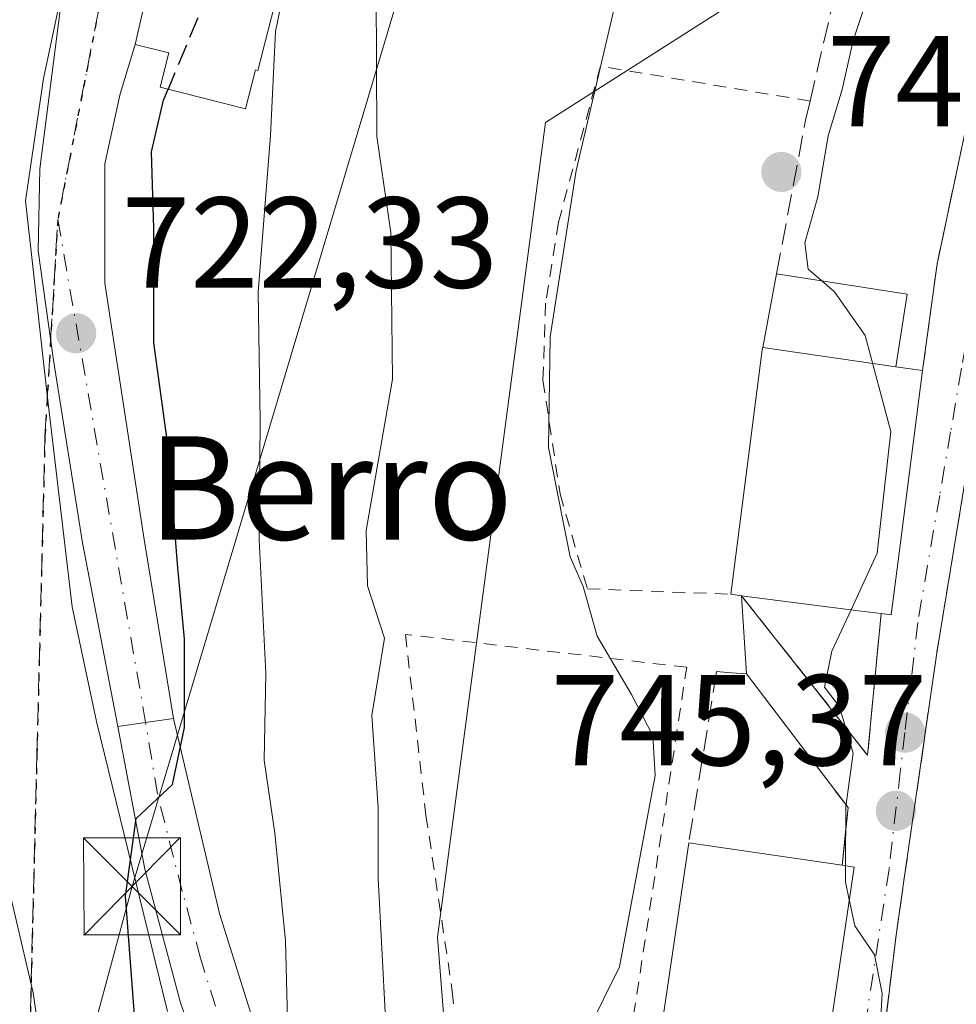
# Model space of a CAD drawing. Units: metres. Extents: x 665161 to 668623, y 4741980 to 4744376.
# Drawn here: x 667760 to 667833, y 4743917 to 4743994 of the extents above; entities that cross this region are included whole.
import ezdxf
from ezdxf.enums import TextEntityAlignment as Align

# ---------------------------------------------------------------- set-up
doc = ezdxf.new("R2010")
doc.units = ezdxf.units.M
doc.header["$MEASUREMENT"] = 0
for name, pattern in [('DGN Style 2', [1.6480167562047852, 0.988810053722871, -0.6592067024819142]), ('DGN Style 3', [2.307223458686699, 1.648016756204785, -0.6592067024819142]), ('DGN Style 4', [2.6384748266838614, 1.318413404963828, -0.6592067024819142, 0.001648016756204785, -0.6592067024819142]), ('DGN Style 5', [1.1536117293433497, 0.4944050268614355, -0.6592067024819142])]:
    doc.linetypes.add(name, pattern=pattern)
for name, color, linetype, lineweight in [('Alambrada', 7, 'DGN Style 2', 0), ('Arbolado forestal CxS', 92, 'Continuous', 0), ('Corriente natural oculto Cxs', 9, 'Continuous', 13), ('Curva de nivel maestra', 30, 'Continuous', 30), ('Curva de nivel maestra oculto', 30, 'DGN Style 3', 30), ('Curva de nivel normal', 30, 'Continuous', 0), ('Edificación Cxs', 1, 'Continuous', 13), ('Espacio natural protegido', 121, 'Continuous', 13), ('Espacio natural protegido CxS', 121, 'Continuous', 0), ('Huerta CxS', 92, 'Continuous', 0), ('Muro lineal', 1, 'DGN Style 3', 13), ('Núcleo urbano CxS', 7, 'Continuous', 0), ('Obra de contención lineal', 1, 'DGN Style 3', 13), ('Pista pavimentada Cxs', 135, 'Continuous', 0), ('Pista pavimentada eje', 135, 'DGN Style 4', 0), ('Punto de cota en terreno', 7, 'Continuous', 0), ('Ruta', 7, 'DGN Style 5', 30), ('Rótulo de punto de cota en terreno', 7, 'Continuous', 0), ('Senda', 7, 'DGN Style 3', 0), ('Senda no paivmentada conexión', 7, 'DGN Style 3', 0), ('Tendido', 6, 'Continuous', 0), ('Texto cartográfico', 7, 'Continuous', 0), ('Torre de tendido puntual', 7, 'Continuous', 0), ('Vía urbana Cxs', 4, 'Continuous', 0), ('Vía urbana eje', 4, 'DGN Style 4', 0)]:
    doc.layers.add(name, color=color, linetype=linetype, lineweight=lineweight)
doc.styles.add('Style-Arial', font='txt')

# ---------------------------------------------------------------- blocks, each defined once
blk = doc.blocks.new('5PATER')
at = {"layer": 'Huerta CxS', "linetype": 'Continuous', "lineweight": 0}
h = blk.add_hatch(color=51, dxfattribs=at)
edge = h.paths.add_edge_path()
edge.add_ellipse((0, 0), major_axis=(-0.1095731443231308, -0.1110710700762829), ratio=0.9994222409660322, start_angle=0, end_angle=360)
blk = doc.blocks.new('*U17')
at = {"layer": 'Vía urbana Cxs', "color": 4, "linetype": 'Continuous', "lineweight": 0}
for points in [[(667841.4780000001, 4743997.795, 747.6530000000057), (667838.4600999998, 4743986.9901, 747.1613000000071), (667835.1401000004, 4743969.440099999, 748.5766000000004), (667835.1901000004, 4743968.9301, 748.7514999999986), (667835.8701, 4743968.220100001, 749.2130999999936), (667837.9801000003, 4743967.690099999, 750.1144999999962), (667837.2100999998, 4743962.1501, 750.8187999999938), (667833.9901000002, 4743962.1501, 749.6551999999938), (667831.1001000004, 4743944.5101, 748.8880000000064), (667829.3981999997, 4743932.7313, 746.9854999999953), (667828.6545000002, 4743927.5845, 747.2627000000067), (667827.9401000004, 4743922.640100001, 747.0647999999928), (667824.4101, 4743893.610099999, 746.7920000000014)], [(667818.2100999998, 4743884.020099999, 747.5813000000054), (667824.6901000004, 4743927.920100001, 748.6630000000005), (667823.7801000001, 4743928.050100001, 749.1631999999955), (667824.0899999999, 4743931.1281, 748.0703999999969), (667824.2301000003, 4743932.520099999, 747.616200000004), (667816.3701, 4743942.880100001, 745.4179000000004), (667815.9801000003, 4743948.9301, 748.9777000000031), (667825.7401000002, 4743936.5801, 746.6739999999991), (667826.7801000001, 4743947.550100001, 751.3393999999971), (667827.5701000001, 4743947.460100001, 750.9716999999946), (667828.3891000003, 4743953.840700001, 752.2739000000003), (667828.3903000001, 4743953.849300001, 752.2737999999954), (667830.0000999998, 4743966.390100001, 750.3540000000066), (667831.1201, 4743974.6601, 746.9521999999997), (667833.7600999996, 4743987.100099999, 746.3467999999993), (667836.0800999999, 4743995.9101, 746.5521000000008)], [(667771.2600999996, 4744001.4901, 725.8537999999971), (667769.0301000001, 4743991.6501, 726.5433000000049), (667767.8541000001, 4743987.825099999, 724.122199999998), (667766.6634999998, 4743982.4012, 723.7486000000063), (667766.6634999998, 4743973.140699999, 723.9545999999973), (667769.7061999999, 4743953.296900001, 724.9921000000032), (667771.9901000002, 4743939.420100001, 726.5044000000053), (667769.8300999999, 4743939.110099999, 725.6854000000022), (667767.6700999998, 4743938.800100001, 724.8944000000047), (667764.9436999997, 4743953.032400001, 723.4988000000012), (667762.6947, 4743967.1876, 722.872000000003), (667761.5040999996, 4743975.654300001, 722.670499999993), (667761.6364000002, 4743982.0043, 722.732600000003), (667763.2238999996, 4743994.307399999, 722.8542000000016)]]:
    blk.add_polyline3d(points, dxfattribs=at)
blk = doc.blocks.new('5TTEND')
at = {"layer": 'Corriente natural oculto Cxs', "color": 7, "linetype": 'Continuous', "lineweight": 0}
for p, q in [((-0.375, 0.3754), (0.375, -0.3746)), ((0.3720000000000001, 0.3784000000000001), (-0.3720000000000001, -0.3776))]:
    blk.add_line(p, q, dxfattribs=at)
at = {"layer": 'Corriente natural oculto Cxs', "color": 7, "linetype": 'Continuous', "lineweight": 0, "flags": 128}
blk.add_lwpolyline([(-0.375, -0.3746), (0.375, -0.3746), (0.375, 0.3754), (-0.375, 0.3754), (-0.3720000000000001, -0.3776)], dxfattribs=at)

msp = doc.modelspace()

# ---------------------------------------------------------------- linework, layer by layer
at = {"layer": 'Alambrada', "color": 7, "linetype": 'DGN Style 2', "lineweight": 0}
for points in [[(667821.2801000001, 4743987.2601, 747.0721000000049), (667805.0500999996, 4743989.960100001, 749.0595999999932), (667801.8000999996, 4743977.880100001, 741.0173999999971), (667800.8000999996, 4743971.600099999, 741.0629000000046), (667800.6001000004, 4743965.630100001, 741.0250999999989), (667801.9200999998, 4743956.8301, 741.9680999999982), (667804.0301000001, 4743949.4801, 742.5662000000011), (667815.1401000004, 4743949.050100001, 748.1083000000073)], [(667809.6401000004, 4743914.590100001, 746.7632000000012), (667807.3701, 4743914.800100001, 743.4905), (667811.7301000003, 4743943.390100001, 744.1398999999948), (667789.9501, 4743945.940099999, 738.7428000000073), (667791.5401, 4743931.940099999, 741.9398999999976), (667793.5800999999, 4743918.300100001, 742.803899999999), (667794.6001000004, 4743907.350099999, 739.2902000000031), (667796.8501000004, 4743888.600099999, 738.9208999999975), (667798.1700999998, 4743882.130100001, 738.6490999999951), (667804.8501000004, 4743857.4101, 738.0627999999998), (667810.8201000001, 4743859.1501, 741.5325000000012)]]:
    msp.add_polyline3d(points, dxfattribs=at)
at = {"layer": 'Arbolado forestal CxS', "color": 92, "linetype": 'Continuous', "lineweight": 0}
for points in [[(667830.3541000001, 4744022.1841, 740.6377999999969), (667828.8426999999, 4744017.7805, 741.5966000000044), (667822.6781000001, 4743999.5657, 742.2685000000056), (667800.8013000004, 4743985.5943, 738.6840999999987), (667792.4329000004, 4743922.475500001, 736.9584999999935), (667795.4767000005, 4743883.6907, 735.5513000000064), (667795.8387000002, 4743873.932700001, 734.1609999999928), (667795.8976999996, 4743872.3419, 733.7547999999952), (667796.2386999996, 4743863.157099999, 733.1760000000068)], [(667822.6781000001, 4743999.5657, 742.2685000000056), (667800.8013000004, 4743985.5943, 738.6840999999987), (667792.4329000004, 4743922.475500001, 736.9584999999935), (667795.4767000005, 4743883.6907, 735.5513000000064)]]:
    msp.add_polyline3d(points, dxfattribs=at)
at = {"layer": 'Curva de nivel maestra', "color": 30, "linetype": 'Continuous', "lineweight": 30, "elevation": 724.9999999999999, "flags": 128}
msp.add_lwpolyline([(667769.4100000003, 4743910.6501), (667768.2599999999, 4743925.6601), (667769.1100000005, 4743931.690099999), (667771.9199999999, 4743934.3201), (667772.8499999996, 4743938.720100001), (667772.8399999999, 4743945.5601), (667772.3200000003, 4743951.100099999), (667771.5800000001, 4743960.440099999), (667770.4699999997, 4743968.540100001), (667770.4699999997, 4743977.390100001), (667770.2800000003, 4743983.340100001), (667771.2100000001, 4743987.3201), (667771.5691999998, 4743988.182700001)], dxfattribs=at)
at = {"layer": 'Curva de nivel maestra oculto', "color": 30, "linetype": 'DGN Style 3', "lineweight": 30, "elevation": 725, "flags": 128}
msp.add_lwpolyline([(667776.1440000003, 4744000.2426), (667774.5999999996, 4743995.460100001), (667771.5691999998, 4743988.182700001)], dxfattribs=at)
at = {"layer": 'Curva de nivel normal', "color": 30, "linetype": 'Continuous', "lineweight": 0, "flags": 128}
for points, elevation in [([(667780.8799999999, 4743914.030099999), (667780.6600000003, 4743922.210100001), (667779.8300000001, 4743930.530099999), (667779, 4743936.200099999), (667779.1500000004, 4743942.950099999), (667778.6299999999, 4743953.2601), (667778.6900000004, 4743962.4801), (667778.54, 4743972.450099999), (667779.4900000002, 4743984.590100001), (667779.9000000004, 4743992.6601), (667781.6600000003, 4744001.3201)], 730), ([(667753.2199999997, 4743997.6601), (667752.8600000005, 4743991.8201), (667752.8899999997, 4743984.5601), (667751.8600000005, 4743975.1801), (667753, 4743963.520099999), (667754.6799999997, 4743956.2401), (667754.0199999996, 4743951.6601), (667755.1699999999, 4743943.620100001), (667761.1100000005, 4743918.170100001), (667763, 4743904.9001), (667764.25, 4743899.3101), (667766.2400000002, 4743893.350099999), (667768.0499999998, 4743883.590100001), (667771.6399999997, 4743869.800100001), (667780.8300000001, 4743840.280099999), (667781.6299999999, 4743836.640100001), (667784.3700000001, 4743831.280099999), (667787.9800000006, 4743822.170100001), (667790.0199999996, 4743814.8101), (667794.2599999999, 4743804.530099999), (667796.4800000006, 4743799.970100001), (667798, 4743795.790100001), (667799.8799999999, 4743791.610099999), (667802.4000000004, 4743783.640100001)], 720), ([(667822.1911000004, 4743973.332900001), (667821.1399999997, 4743974.2501), (667820.8799999999, 4743976.270099999), (667821.8899999997, 4743979.8301), (667822.6799999997, 4743984.5801), (667823.7699999996, 4743988.1601), (667824.6299999999, 4743991.950099999), (667826.1600000003, 4743996.640100001)], 745), ([(667787.6799999997, 4743995.800100001), (667787.7400000002, 4743984.520099999), (667788.8099999997, 4743977.0801), (667788.9400000004, 4743965.720100001), (667786.9000000004, 4743954.0001), (667787, 4743949.710100001), (667788.3300000001, 4743945.6601), (667787.3399999999, 4743939.6501), (667787.8300000001, 4743932.5001), (667787.8499999996, 4743927.030099999), (667788.4100000003, 4743916.190099999)], 735), ([(667806.4000000004, 4743995.670100001), (667803.1600000003, 4743981.880100001), (667801.1500000004, 4743969.0001), (667801.0300000003, 4743960.4301), (667802.1699999999, 4743954.6601), (667802.7000000002, 4743951.940099999), (667803.7100000001, 4743949.640100001), (667804.79, 4743945.8101), (667807.4600000001, 4743941.280099999), (667809.1200000001, 4743938.0701), (667809.2999999998, 4743935.0001), (667806.5199999996, 4743920.1801), (667802.8600000005, 4743912.770099999), (667801.7100000001, 4743907.1601), (667803.8300000001, 4743904.3201), (667805.2400000002, 4743899.840100001), (667805.9400000004, 4743893.5801), (667806.3317999998, 4743892.213300001)], 740), ([(667824.4554000003, 4743947.847100001), (667826.4900000002, 4743952.2401), (667827.54, 4743961.6501), (667825.5599999997, 4743969.090100001), (667823.1799999997, 4743972.470100001), (667822.1911000004, 4743973.332900001)], 745), ([(667824.0264999998, 4743928.014900001), (667824.0499999998, 4743932.600099999), (667824.6200000001, 4743936.7401), (667823.5499999998, 4743940.3301), (667822.4100000003, 4743941.860099999), (667822.9699999997, 4743944.640100001), (667824.4554000003, 4743947.847100001)], 745), ([(667824.3164999997, 4743925.389799999), (667824.0199999996, 4743926.7401), (667824.0264999998, 4743928.014900001)], 745), ([(667832.5783000002, 4743870.0242), (667832.3600000005, 4743871.950099999), (667831.25, 4743873.890100001), (667829.7699999996, 4743875.970100001), (667828.6799999997, 4743881.6601), (667826.0199999996, 4743887.050100001), (667824.6299999999, 4743891.860099999), (667824.9100000003, 4743896.390100001), (667825.7999999998, 4743901.120100001), (667825.4800000006, 4743904.0601), (667825.5800000001, 4743907.5101), (667826.6100000005, 4743913.5101), (667826.8600000005, 4743918.130100001), (667826.2599999999, 4743921.110099999), (667824.7599999999, 4743923.370100001), (667824.3164999997, 4743925.389799999)], 745)]:
    msp.add_lwpolyline(points, dxfattribs=dict(at, elevation=elevation))
at = {"layer": 'Edificación Cxs', "color": 1, "linetype": 'Continuous', "lineweight": 13, "flags": 128}
for points, elevation in [([(667780.9301000005, 4743999.020099999), (667778.5201000003, 4743989.620100001), (667778.3300999999, 4743989.670100001), (667777.5601000005, 4743986.6601), (667770.9501, 4743988.340100001), (667771.6300999997, 4743990.9901), (667769.0301000001, 4743991.6501), (667771.2600999996, 4744001.4901)], 730.7317999999941), ([(667827.9204000002, 4743966.6601), (667830.0000999998, 4743966.390100001), (667828.3903000001, 4743953.849300001), (667828.3891000003, 4743953.840700001), (667827.5701000001, 4743947.460100001), (667826.7801000001, 4743947.550100001), (667825.0236999998, 4743947.774499999), (667815.9801000003, 4743948.9301), (667815.1401000004, 4743949.050100001), (667817.5800999999, 4743967.9901), (667817.6147999996, 4743968.176300001)], 752.2739000000001), ([(667824.6901000004, 4743927.920100001), (667818.2100999998, 4743884.020099999), (667817.5301000001, 4743884.130100001), (667806.0500999996, 4743885.8301), (667805.4001000002, 4743885.9101), (667809.6401000004, 4743914.590100001), (667811.8901000004, 4743929.800100001), (667823.7801000001, 4743928.050100001)], 749.1631999999954)]:
    msp.add_lwpolyline(points, close=True, dxfattribs=dict(at, elevation=elevation))
at = {"layer": 'Edificación Cxs', "color": 1, "linetype": 'Continuous', "lineweight": 13, "extrusion": (0.9783636075503259, -0.1292720494728462, 0.1615344812917731), "elevation": 40226.85829367978, "flags": 128}
msp.add_lwpolyline([(4790550.91440035, -5826.434608015232), (4790570.010822882, -5826.050665727569), (4790570.200003199, -5826.122694388876), (4790575.995472498, -5828.086704889938)], dxfattribs=at)
at = {"layer": 'Edificación Cxs', "color": 1, "linetype": 'Continuous', "lineweight": 13, "extrusion": (-0.987266299441004, 0.1386645508291234, 0.07795765729819779), "elevation": -1447.588382753194, "flags": 128}
msp.add_lwpolyline([(-4790742.295017833, 865.8396339983956), (-4790729.652210206, 867.7652944167567), (-4790729.643526893, 867.7653947220242)], dxfattribs=at)
at = {"layer": 'Edificación Cxs', "color": 1, "linetype": 'Continuous', "lineweight": 13, "extrusion": (0.388636431531442, -0.2318768068901733, 0.8917369962679152), "elevation": -839799.596132718, "flags": 128}
msp.add_lwpolyline([(4416107.634345828, 1656449.023092478), (4416101.735291401, 1656446.145645854), (4416101.407804744, 1656446.958145565)], dxfattribs=at)
at = {"layer": 'Edificación Cxs', "color": 1, "linetype": 'Continuous', "lineweight": 13, "extrusion": (-0.7084523218581944, 0.1012074758495806, 0.6984642828991974), "elevation": 7530.449271026242, "flags": 128}
msp.add_lwpolyline([(-4790713.282912031, -6303.086978459498), (-4790713.282912031, -6304.301826746436)], dxfattribs=at)
at = {"layer": 'Edificación Cxs', "color": 1, "linetype": 'Continuous', "lineweight": 13, "extrusion": (0.1267421227294705, 0.9919357004145691, 2.385552967138442e-05), "elevation": 4790332.737487484, "flags": 128}
msp.add_lwpolyline([(-61183.24227456434, 637.0634754263325), (-61181.4715977672, 637.88067542657), (-61172.35446486773, 634.7017754256665)], dxfattribs=at)
at = {"layer": 'Edificación Cxs', "color": 1, "linetype": 'Continuous', "lineweight": 13, "extrusion": (0.00899791888414995, 0.06082593165990472, 0.9981078315960952), "elevation": 295307.2718277884, "flags": 128}
msp.add_lwpolyline([(33587.3660174103, -4781460.176063277), (33587.3660174103, -4781475.580731007)], dxfattribs=at)
at = {"layer": 'Edificación Cxs', "color": 1, "linetype": 'Continuous', "lineweight": 13, "extrusion": (-0.2654419688660682, 0.03906841425793078, 0.9633349470313408), "elevation": 8790.982317390182, "flags": 128}
msp.add_lwpolyline([(-4790609.29469506, -28784.18469344161), (-4790609.29469506, -28771.70918351889)], dxfattribs=at)
at = {"layer": 'Edificación Cxs', "color": 1, "linetype": 'Continuous', "lineweight": 13, "extrusion": (0.5385584920995935, -0.1001100385684638, 0.8366198245112489), "elevation": -114625.8026524105, "flags": 128}
msp.add_lwpolyline([(4786081.381919265, 176432.4780754452), (4786037.037008625, 176430.503391857), (4786037.020882941, 176431.32652658)], dxfattribs=at)
at = {"layer": 'Edificación Cxs', "color": 1, "linetype": 'Continuous', "lineweight": 13, "extrusion": (0.4731621533464475, -0.06759459371773582, 0.878378362404657), "elevation": -4016.902579809946, "flags": 128}
msp.add_lwpolyline([(4790693.715863021, 8949.431399812456), (4790693.715863021, 8948.384881756967)], dxfattribs=at)
at = {"layer": 'Edificación Cxs', "color": 1, "linetype": 'Continuous', "lineweight": 13}
for points in [[(667780.9301000005, 4743999.020099999, 730.7317999999942), (667778.5201000003, 4743989.620100001, 730.4559000000008), (667778.3300999999, 4743989.670100001, 730.4545999999973), (667777.5601000005, 4743986.6601, 729.0041999999958), (667770.9501, 4743988.340100001, 726.949299999993), (667771.6300999997, 4743990.9901, 729.3861999999937), (667769.0301000001, 4743991.6501, 726.5433000000049), (667771.2600999996, 4744001.4901, 725.8537999999971), (667780.9301000005, 4743999.020099999, 730.7317999999942)], [(667818.6901000004, 4743973.880100001, 746.477899999998), (667828.8000999996, 4743972.300100001, 747.7456999999995), (667827.9200999998, 4743966.6601, 751.8646000000008), (667830.0000999998, 4743966.390100001, 750.3540000000066)]]:
    msp.add_polyline3d(points, dxfattribs=at)
msp.add_3dface([(667827.9204000002, 4743966.6601, 751.864400000006), (667817.6147999996, 4743968.176300001, 751.864400000006), (667818.6901000004, 4743973.880100001, 751.864400000006), (667828.8000999996, 4743972.300100001, 751.864400000006)], dxfattribs=at)
at = {"layer": 'Espacio natural protegido', "color": 121, "linetype": 'Continuous', "lineweight": 13, "flags": 128}
msp.add_lwpolyline([(667771.5361000014, 4743916.728399999), (667766.0284, 4743939.191099998), (667764.1507000009, 4743948.0703), (667762.2011000012, 4743964.503099998), (667760.5301000006, 4743979.543300001), (667761.9228999997, 4743989.013200001), (667766.6579, 4744011.294900003)], dxfattribs=at)
at = {"layer": 'Espacio natural protegido CxS', "color": 121, "linetype": 'Continuous', "lineweight": 0, "flags": 128}
msp.add_lwpolyline([(667766.6578999994, 4744011.294900001), (667761.9228999991, 4743989.0132), (667760.5301, 4743979.5433), (667762.2011000006, 4743964.503099999), (667764.1507000002, 4743948.0703), (667766.0283999996, 4743939.191099999), (667771.5361000008, 4743916.728399999)], dxfattribs=at)
at = {"layer": 'Muro lineal', "color": 1, "linetype": 'DGN Style 3', "lineweight": 13, "extrusion": (-0.2429754066574658, -0.360038700648129, 0.9007414089488981), "elevation": -1869593.432842668, "flags": 128}
msp.add_lwpolyline([(-2100175.560730835, 3878777.282291668), (-2100160.562140283, 3878771.978574563), (-2100165.836618595, 3878782.71953987)], dxfattribs=at)
at = {"layer": 'Muro lineal', "color": 1, "linetype": 'DGN Style 3', "lineweight": 13}
for points in [[(667837.2200999996, 4744009.1801, 747.7765999999974), (667839.9600999998, 4744007.640100001, 747.7780000000057), (667836.0800999999, 4743995.9101, 746.5521000000008), (667833.7600999996, 4743987.100099999, 746.3467999999993), (667831.1201, 4743974.6601, 746.9521999999997), (667830.0000999998, 4743966.390100001, 750.3540000000066)], [(667837.2100999998, 4743962.1501, 750.8187999999938), (667833.9901000002, 4743962.1501, 749.6551999999938), (667831.1001000004, 4743944.5101, 748.8880000000064), (667827.9401000004, 4743922.640100001, 747.0647999999928), (667824.4101, 4743893.610099999, 746.7920000000014), (667824.6001000004, 4743890.0701, 746.4251999999979), (667825.2801000001, 4743887.590100001, 746.2492000000058), (667826.3000999996, 4743885.6801, 746.0476999999955), (667830.2600999996, 4743882.850099999, 747.7752999999939), (667835.3501000004, 4743878.630100001, 749.8772000000026)], [(667823.7801000001, 4743928.050100001, 749.1631999999955), (667824.2301000003, 4743932.520099999, 747.616200000004), (667816.3701, 4743942.880100001, 745.4179000000004), (667815.2100999998, 4743942.970100001, 745.0175000000019), (667814.0500999996, 4743943.0701, 744.5999000000012), (667811.8901000004, 4743929.800100001, 745.8160000000062)]]:
    msp.add_polyline3d(points, dxfattribs=at)
at = {"layer": 'Núcleo urbano CxS', "color": 7, "linetype": 'Continuous', "lineweight": 0}
for points in [[(667830.3541000001, 4744022.1841, 740.6377999999969), (667828.8426999999, 4744017.7805, 741.5966000000044), (667822.6781000001, 4743999.5657, 742.2685000000056), (667800.8013000004, 4743985.5943, 738.6840999999987), (667792.4329000004, 4743922.475500001, 736.9584999999935), (667795.4767000005, 4743883.6907, 735.5513000000064), (667795.8387000002, 4743873.932700001, 734.1609999999928), (667795.8976999996, 4743872.3419, 733.7547999999952), (667796.2386999996, 4743863.157099999, 733.1760000000068)], [(667866.2024999997, 4743997.763300001, 751.7369000000036), (667846.4309, 4743949.090500001, 748.297900000005), (667840.7459000006, 4743920.447699999, 748.5610000000015), (667855.3031000001, 4743890.272100001, 754.140400000004), (667869.0373000001, 4743879.023499999, 757.734700000001), (667870.7659, 4743877.6075, 758.1520000000019), (667864.6835000003, 4743819.808700001, 754.0913), (667858.7960999999, 4743816.8651, 751.0648999999976), (667855.5573000005, 4743815.2459, 750.3788999999962), (667851.4918999998, 4743813.1325, 749.3684999999969), (667836.5437000003, 4743805.362500001, 741.4821999999986), (667828.1794999996, 4743790.1501, 740.2378999999929), (667815.2484999998, 4743818.2895, 737.6039000000019), (667796.2386999996, 4743863.157099999, 733.1760000000068), (667795.8976999996, 4743872.3419, 733.7547999999952), (667795.8387000002, 4743873.932700001, 734.1609999999928), (667795.4767000005, 4743883.6907, 735.5513000000064), (667792.4329000004, 4743922.475500001, 736.9584999999935), (667800.8013000004, 4743985.5943, 738.6840999999987), (667822.6781000001, 4743999.5657, 742.2685000000056)]]:
    msp.add_polyline3d(points, dxfattribs=at)
at = {"layer": 'Obra de contención lineal', "color": 1, "linetype": 'DGN Style 3', "lineweight": 13}
msp.add_polyline3d([(667818.6901000004, 4743973.880100001, 746.477899999998), (667820.9401000004, 4743985.790100001, 746.7676999999967), (667821.2801000001, 4743987.2601, 747.0721000000049), (667823.0601000005, 4743994.9001, 747.227899999998), (667829.8701, 4744014.0801, 745.328999999998), (667837.2200999996, 4744009.1801, 747.7765999999974)], dxfattribs=at)
at = {"layer": 'Pista pavimentada Cxs', "color": 135, "linetype": 'Continuous', "lineweight": 0, "extrusion": (0.1420628711982403, -0.9898576365452286, 8.091444054087888e-08), "elevation": -4600959.056015775, "flags": 128}
msp.add_lwpolyline([(1334932.494417445, 725.266684027976), (1334934.67654943, 726.0576840279734), (1334936.858681415, 726.8766840279764)], dxfattribs=at)
at = {"layer": 'Pista pavimentada Cxs', "color": 135, "linetype": 'Continuous', "lineweight": 0}
for points in [[(667776.1300999997, 4743907.300100001, 730.2715000000027), (667772.5401, 4743917.390100001, 727.4964000000036), (667769.7701000003, 4743927.7401, 728.1062999999995), (667767.6700999998, 4743938.800100001, 724.8944000000047), (667769.8300999999, 4743939.110099999, 725.6854000000022), (667771.9901000002, 4743939.420100001, 726.5044000000053), (667775.5601000005, 4743924.3101, 730.1040000000066), (667779.5301000001, 4743911.630100001, 733.8625999999931)], [(667771.9901000002, 4743939.420100001, 726.5044000000053), (667775.5601000005, 4743924.3101, 730.1040000000066), (667779.5301000001, 4743911.630100001, 733.8625999999931), (667784.5601000005, 4743898.4001, 733.0826999999991), (667790.9901000002, 4743883.6801, 735.7581999999966), (667798.2301000003, 4743866.020099999, 735.9633000000031), (667804.0800999999, 4743850.0101, 737.2906999999979), (667811.0100999996, 4743833.840100001, 739.7387000000017), (667817.8400999998, 4743819.170100001, 740.8083000000044), (667822.8201000001, 4743809.1801, 740.8108999999968), (667825.1401000004, 4743805.420100001, 740.9744999999967), (667825.8501000004, 4743804.690099999, 740.934500000003), (667827.0850999998, 4743804.350099999, 740.7709999999935), (667827.8501000004, 4743804.4801, 740.7872999999963), (667828.7001, 4743805.050100001, 740.9551999999967), (667829.2600999996, 4743806.1951, 741.0311999999976), (667829.1498999996, 4743808.3301, 741.1514000000025), (667827.4101, 4743812.470100001, 741.4443000000028), (667821.4001000002, 4743823.280099999, 741.7106000000058), (667818.7801000001, 4743830.2301, 741.7902999999933), (667815.7500999998, 4743841.300100001, 742.0657999999967), (667814.5800999999, 4743847.6801, 742.2848999999987), (667814.0701000001, 4743853.030099999, 742.4955000000047), (667814.2198999999, 4743859.3005, 743.3660999999993)], [(667825.6300999997, 4743798.470100001, 742.0620999999956), (667823.5201000003, 4743800.630100001, 742.2353000000003), (667820.2801000001, 4743805.5701, 743.1913000000059), (667814.4801000003, 4743816.440099999, 744.7627000000067), (667807.7500999998, 4743830.6501, 742.7010000000009), (667800.5601000005, 4743847.3301, 738.6591999999946), (667791.9401000004, 4743871.0601, 738.7960000000021), (667788.5601000005, 4743879.140100001, 737.0673999999999), (667776.1300999997, 4743907.300100001, 730.2715000000027), (667772.5401, 4743917.390100001, 727.4964000000036), (667769.7701000003, 4743927.7401, 728.1062999999995), (667767.6700999998, 4743938.800100001, 724.8944000000047)]]:
    msp.add_polyline3d(points, dxfattribs=at)
at = {"layer": 'Pista pavimentada eje', "color": 135, "linetype": 'DGN Style 4', "lineweight": 0}
msp.add_polyline3d([(667828.6283, 4743800.941099999, 741.119000000006), (667826.5091000004, 4743801.466499999, 741.056899999996), (667824.5075000003, 4743802.842499999, 741.2810000000028), (667817.9265000002, 4743814.5843, 742.8506999999955), (667809.3800999997, 4743832.245100001, 740.6811000000016), (667807.6475000001, 4743836.287500001, 740.0485000000045), (667804.0525000002, 4743844.627499999, 738.5791999999929), (667802.3201000001, 4743848.670100001, 736.8665000000037), (667799.3951000003, 4743856.675100001, 736.8755999999995), (667795.0850999998, 4743868.540100001, 737.2035000000033), (667791.4650999998, 4743877.370100001, 736.0204999999987), (667789.7751000002, 4743881.4101, 735.9820999999939), (667786.5601000005, 4743888.770099999, 732.8963999999978), (667781.5087000001, 4743900.4341, 732.0034000000014), (667780.4710999997, 4743902.8959, 732.2715999999928), (667777.8300999999, 4743909.465100001, 731.0929000000033), (667776.0351, 4743914.5101, 730.3282999999938), (667774.0827000003, 4743920.8621, 728.9502999999969), (667772.6651, 4743926.0251, 728.1616999999969), (667770.7499000002, 4743933.555299999, 726.3975999999967), (667769.8300999999, 4743939.110099999, 725.6854000000022)], dxfattribs=at)
at = {"layer": 'Ruta', "color": 7, "linetype": 'DGN Style 5', "lineweight": 30}
msp.add_polyline3d([(667768.2100999998, 4744004.7301, 723.1285999999964), (667763.0301000001, 4743978.090100001, 722.8025000000052), (667762.4764, 4743968.739800001, 722.7718000000023), (667762.0362999998, 4743961.3073, 723.1002000000008), (667761.4151, 4743936.7487, 723.6220999999932), (667760.7975000005, 4743912.327299999, 722.7985000000045), (667760.8517000005, 4743910.102499999, 722.5485000000045), (667762.4243000001, 4743879.033299999, 723.2168999999994), (667776.2511, 4743834.9693, 725.1594999999944), (667776.6127000004, 4743833.816500001, 723.261599999998), (667778.3515, 4743829.416300001, 719.520399999994), (667786.1155000003, 4743812.943299999, 723.5622000000003), (667793.3081, 4743786.4441, 725.7581999999966)], dxfattribs=at)
at = {"layer": 'Senda', "color": 7, "linetype": 'DGN Style 3', "lineweight": 0}
msp.add_polyline3d([(667793.3081, 4743786.4441, 725.7581999999966), (667786.1155000003, 4743812.943299999, 723.5622000000003), (667778.3515, 4743829.416300001, 719.520399999994), (667776.6127000004, 4743833.816500001, 723.261599999998), (667776.2511, 4743834.9693, 725.1594999999944), (667762.4243000001, 4743879.033299999, 723.2168999999994), (667760.8517000005, 4743910.102499999, 722.5485000000045), (667760.7975000005, 4743912.327299999, 722.7985000000045), (667761.4151, 4743936.7487, 723.6220999999932), (667762.0362999998, 4743961.3073, 723.1002000000008), (667762.4764, 4743968.739800001, 722.7718000000023)], dxfattribs=at)
at = {"layer": 'Senda no paivmentada conexión', "color": 7, "linetype": 'DGN Style 3', "lineweight": 0, "extrusion": (-0.000193748880539784, -0.003271826182501893, 0.9999946287929766), "elevation": -14928.05144627409, "flags": 128}
msp.add_lwpolyline([(667762.6039033986, 4743945.289481604), (667763.1576093364, 4743954.639831651)], dxfattribs=at)
at = {"layer": 'Tendido', "color": 6, "linetype": 'Continuous', "lineweight": 0}
msp.add_polyline3d([(667441.0528999995, 4742788.267200001, 761.169399999999), (667493.8433999997, 4742896.8795, 770.0795000000071), (667552.9423000002, 4743021.6808, 760.3787000000011), (667597.6858999999, 4743208.382400001, 759.1845999999932), (667627.4012000002, 4743351.061699999, 757.7547999999952), (667647.2220999999, 4743438.3443, 755.0887999999978), (667670.5334999999, 4743542.6896, 754.0187000000006), (667690.3331000004, 4743632.1831, 753.4085000000051), (667715.3981, 4743725.2766, 721.3758999999991), (667728.8342000004, 4743777.624700001, 723.2511999999988), (667744.3739999998, 4743835.914999999, 720.7155000000057), (667768.7812999999, 4743926.413699999, 728.1447000000044), (667791.9168999996, 4744003.827400001, 740.6423999999971), (667833.8041000003, 4744029.163000001, 743.744000000006), (667873.2599999999, 4744053.180000001, 752.959600000002), (667909.5949999997, 4744075.453400001, 757.6440000000002), (667972.6224999997, 4744114.033, 761.9309999999969), (668015.5883, 4744138.9364, 760.6429999999964), (668065.1835000003, 4744170.1337, 731.4734999999928), (668085.1799999997, 4744203.180000001, 743.5748000000021), (668142.7022000002, 4744302.5426, 767.2256000000052), (668172.4859999996, 4744355.2444, 770.8334000000032), (668181.2554000001, 4744366.3553, 770.8712999999989)], dxfattribs=at)
at = {"layer": 'Vía urbana Cxs', "color": 4, "linetype": 'Continuous', "lineweight": 0, "extrusion": (0.01506905485336301, 0.06649304923264501, 0.9976730917437693), "elevation": 326229.9711937068, "flags": 128}
msp.add_lwpolyline([(397268.8913724897, -4763110.386563903), (397268.8913724897, -4763100.273507479)], dxfattribs=at)
at = {"layer": 'Vía urbana Cxs', "color": 4, "linetype": 'Continuous', "lineweight": 0, "extrusion": (-0.987266299441004, 0.1386645508291234, 0.07795765729819779), "elevation": -1447.588382753078, "flags": 128}
msp.add_lwpolyline([(-4790729.643526893, 867.7653947220242), (-4790729.652210206, 867.7652944167567), (-4790742.295017833, 865.8396339983956)], dxfattribs=at)
at = {"layer": 'Vía urbana Cxs', "color": 4, "linetype": 'Continuous', "lineweight": 0, "extrusion": (0.388636431531442, -0.2318768068901733, 0.8917369962679152), "elevation": -839799.596132718, "flags": 128}
msp.add_lwpolyline([(4416101.407804744, 1656446.958145565), (4416101.735291401, 1656446.145645854), (4416107.634345828, 1656449.023092478)], dxfattribs=at)
at = {"layer": 'Vía urbana Cxs', "color": 4, "linetype": 'Continuous', "lineweight": 0, "extrusion": (0.03257265904648389, -0.5052938137802049, 0.8623324090152806), "elevation": -2374689.63729882, "flags": 128}
msp.add_lwpolyline([(971607.6155544501, 4045713.914425373), (971607.6155544501, 4045720.944843285)], dxfattribs=at)
at = {"layer": 'Vía urbana Cxs', "color": 4, "linetype": 'Continuous', "lineweight": 0, "extrusion": (-0.2429754066574658, -0.360038700648129, 0.9007414089488981), "elevation": -1869593.432842668, "flags": 128}
msp.add_lwpolyline([(-2100175.560730835, 3878777.282291668), (-2100160.562140283, 3878771.978574563), (-2100165.836618595, 3878782.71953987)], dxfattribs=at)
at = {"layer": 'Vía urbana Cxs', "color": 4, "linetype": 'Continuous', "lineweight": 0, "extrusion": (0.1420628711982403, -0.9898576365452286, 8.091444054087888e-08), "elevation": -4600959.056015775, "flags": 128}
msp.add_lwpolyline([(1334932.494417445, 725.266684027976), (1334934.67654943, 726.0576840279734), (1334936.858681415, 726.8766840279764)], dxfattribs=at)
at = {"layer": 'Vía urbana Cxs', "color": 4, "linetype": 'Continuous', "lineweight": 0, "extrusion": (0.5385584920995935, -0.1001100385684638, 0.8366198245112489), "elevation": -114625.8026524105, "flags": 128}
msp.add_lwpolyline([(4786037.020882941, 176431.32652658), (4786037.037008625, 176430.503391857), (4786081.381919265, 176432.4780754452)], dxfattribs=at)
at = {"layer": 'Vía urbana Cxs', "color": 4, "linetype": 'Continuous', "lineweight": 0, "extrusion": (0.4731621533464475, -0.06759459371773582, 0.878378362404657), "elevation": -4016.902579809946, "flags": 128}
msp.add_lwpolyline([(4790693.715863021, 8948.384881756967), (4790693.715863021, 8949.431399812456)], dxfattribs=at)
at = {"layer": 'Vía urbana Cxs', "color": 4, "linetype": 'Continuous', "lineweight": 0}
for points in [[(667767.6700999998, 4743938.800100001, 724.8944000000047), (667764.9436999997, 4743953.032400001, 723.4988000000012), (667762.6947, 4743967.1876, 722.872000000003), (667761.5040999996, 4743975.654300001, 722.670499999993), (667761.6364000002, 4743982.0043, 722.732600000003), (667763.2238999996, 4743994.307399999, 722.8542000000016), (667766.0020000003, 4744003.5679, 722.9229999999953), (667768.9901000002, 4744012.850099999, 722.974000000002)], [(667830.0000999998, 4743966.390100001, 750.3540000000066), (667831.1201, 4743974.6601, 746.9521999999997), (667833.7600999996, 4743987.100099999, 746.3467999999993), (667836.0800999999, 4743995.9101, 746.5521000000008), (667839.9600999998, 4744007.640100001, 747.7780000000057)], [(667769.0301000001, 4743991.6501, 726.5433000000049), (667767.8541000001, 4743987.825099999, 724.122199999998), (667766.6634999998, 4743982.4012, 723.7486000000063), (667766.6634999998, 4743973.140699999, 723.9545999999973), (667769.7061999999, 4743953.296900001, 724.9921000000032), (667771.9901000002, 4743939.420100001, 726.5044000000053)], [(667837.2100999998, 4743962.1501, 750.8187999999938), (667833.9901000002, 4743962.1501, 749.6551999999938), (667831.1001000004, 4743944.5101, 748.8880000000064), (667829.3981999997, 4743932.7313, 746.9854999999953), (667828.6545000002, 4743927.5845, 747.2627000000067), (667827.9401000004, 4743922.640100001, 747.0647999999928), (667824.4101, 4743893.610099999, 746.7920000000014), (667824.6001000004, 4743890.0701, 746.4251999999979), (667825.2801000001, 4743887.590100001, 746.2492000000058), (667826.3000999996, 4743885.6801, 746.0476999999955), (667830.2600999996, 4743882.850099999, 747.7752999999939), (667835.3501000004, 4743878.630100001, 749.8772000000026)], [(667823.7801000001, 4743928.050100001, 749.1631999999955), (667824.0899999999, 4743931.1281, 748.0703999999969), (667824.2301000003, 4743932.520099999, 747.616200000004), (667816.3701, 4743942.880100001, 745.4179000000004)]]:
    msp.add_polyline3d(points, dxfattribs=at)
at = {"layer": 'Vía urbana eje', "color": 4, "linetype": 'DGN Style 4', "lineweight": 0, "extrusion": (-0.01248779441317994, 0.0715844450366081, 0.9973563667112648), "elevation": 331977.0430842756, "flags": 128}
msp.add_lwpolyline([(-1473095.756850746, -4546538.929798576), (-1473095.756850746, -4546499.256236693)], dxfattribs=at)
at = {"layer": 'Vía urbana eje', "color": 4, "linetype": 'DGN Style 4', "lineweight": 0}
for points in [[(667801.1901000004, 4744077.9301, 722.0507999999973), (667788.9501, 4744058.2501, 723.7866000000067), (667776.9301000005, 4744031.140100001, 722.5375000000058), (667768.2100999998, 4744004.7301, 723.1285999999964), (667763.0301000001, 4743978.090100001, 722.8025000000052)], [(667845.8400999998, 4744027.140100001, 747.4612000000053), (667845.6300999997, 4744025.9801, 747.5935000000028), (667844.9401000004, 4744022.140100001, 747.8530000000028), (667843.5601000005, 4744014.4801, 747.504700000005), (667842.8701, 4744010.640100001, 747.1202000000048), (667842.3501000004, 4744007.780099999, 747.0871000000043), (667841.1601, 4744003.4801, 747.0849000000018), (667839.9600999998, 4743999.1801, 747.2081999999937), (667839.0601000005, 4743995.520099999, 747.2017999999953), (667838.1601, 4743991.850099999, 746.9614000000003), (667837.2500999998, 4743988.190099999, 746.8760000000038), (667836.4101, 4743984.2601, 746.9894999999962), (667834.7100999998, 4743976.4001, 747.1895999999979), (667833.0100999996, 4743966.5601, 748.5632000000041), (667832.1700999998, 4743961.640100001, 749.451199999996), (667831.3201000001, 4743956.710100001, 750.2883000000003), (667829.6201, 4743946.870100001, 750.0966000000044), (667829.1300999997, 4743942.600099999, 747.7957000000025), (667828.6300999997, 4743938.3301, 746.8506000000052), (667828.2701000003, 4743935.300100001, 746.6644999999991), (667827.4001000002, 4743927.7601, 747.0669999999955), (667823.9001000002, 4743904.890100001, 748.0809000000008), (667821.8300999999, 4743890.390100001, 746.9670000000042), (667821.1300999997, 4743887.170100001, 747.0975000000036)]]:
    msp.add_polyline3d(points, dxfattribs=at)

# ---------------------------------------------------------------- block references
at = {"layer": 'Punto de cota en terreno', "color": 7, "linetype": 'Continuous', "lineweight": 0, "xscale": 10, "yscale": 10, "zscale": 10}
for p in [(667819.0599999997, 4743981.77, 742.0800000000019), (667764.4500000002, 4743969.27, 722.3300000000019), (667828.6399999997, 4743938.33, 745.5099999999949), (667827.9299999997, 4743932.27, 745.3699999999953)]:
    msp.add_blockref('5PATER', p, dxfattribs=at)
at = {"layer": 'Torre de tendido puntual', "color": 7, "linetype": 'Continuous', "lineweight": 0, "xscale": 10, "yscale": 10, "zscale": 10}
msp.add_blockref('5TTEND', (667768.7812999999, 4743926.413699999, 728.1447000000044), dxfattribs=at)
at = {"layer": 'Vía urbana Cxs', "color": 4, "linetype": 'Continuous', "lineweight": 0}
msp.add_blockref('*U17', (0, 0), dxfattribs=at)

# ---------------------------------------------------------------- texts
at = {"layer": 'Rótulo de punto de cota en terreno', "color": 7, "linetype": 'Continuous', "lineweight": 0, "style": 'Style-Arial'}
for s, p in [('742,08', (667822.5878, 4743985.297800001)), ('722,33', (667767.9778000005, 4743972.797800001)), ('745,37', (667801.1972000003, 4743935.797800001))]:
    msp.add_text(s, height=7.000000000000002, dxfattribs=at).set_placement(p)
at = {"layer": 'Texto cartográfico', "color": 7, "linetype": 'Continuous', "lineweight": 0, "style": 'Style-Arial'}
msp.add_text('Berro', height=8, dxfattribs=at).set_placement((667784.1344353657, 4743957.290150001), align=Align.MIDDLE_CENTER)

doc.saveas('drawing.dxf')
